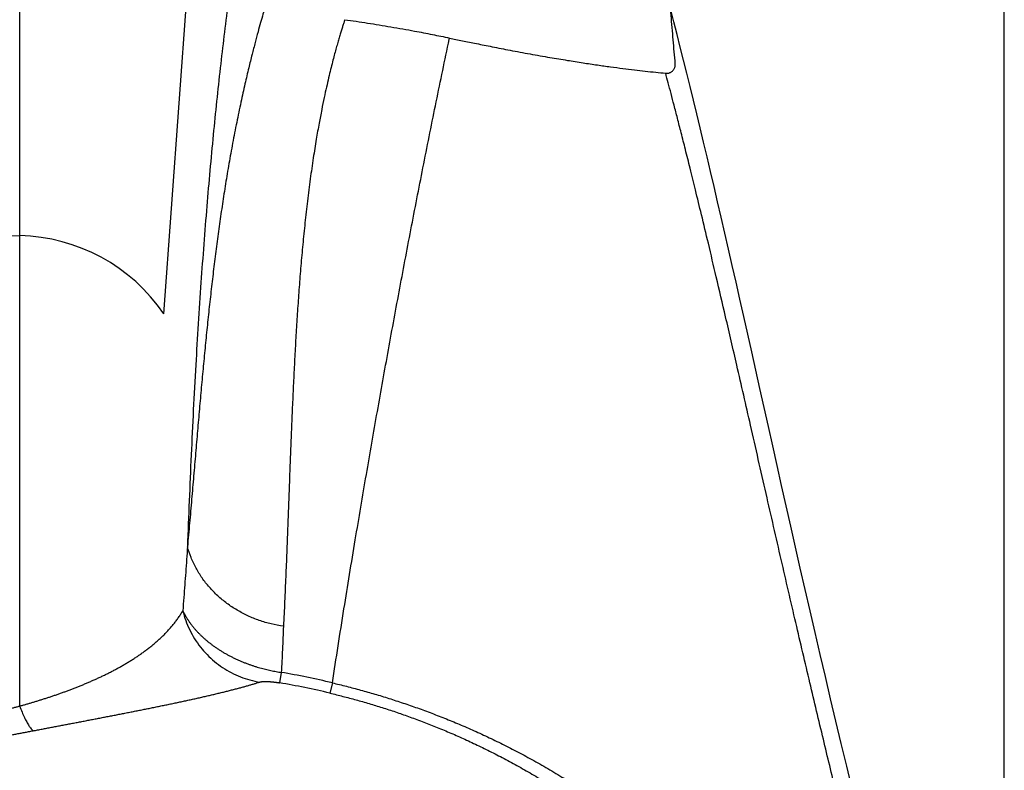
# Model space of a CAD drawing. Units: inches. Extents: x 0 to 176, y 0 to 136.
# Drawn here: x 145 to 149, y 108 to 111 of the extents above; entities that cross this region are included whole.
import ezdxf

# ---------------------------------------------------------------- set-up
doc = ezdxf.new("R2010")
doc.units = ezdxf.units.IN
doc.header["$LTSCALE"] = 16
doc.header["$MEASUREMENT"] = 0
doc.layers.add('dim', color=1, linetype='Continuous')
doc.layers.add('pipe', color=7, linetype='Continuous')
doc.styles.get("Standard").update_dxf_attribs({"font": 'arial.ttf'})
doc.dimstyles.new('ADS DETAIL', dxfattribs={"dimscale": 16, "dimtxt": 0.075, "dimasz": 0.125, "dimexe": 0.0625, "dimexo": 0.0625, "dimgap": 0.09, "dimtad": 0, "dimtih": 1, "dimtoh": 1, "dimzin": 10, "dimdsep": 46, "dimtxsty": 'Standard', "dimcen": 0.09, "dimclrd": 256, "dimclre": 256, "dimclrt": 256, "dimazin": 2, "dimtfac": 1, "dimtofl": 0, "dimtmove": 0, "dimatfit": 3, "dimfxl": 0, "dimtolj": 1, "dimtzin": 0, "dimarcsym": 0})

# ---------------------------------------------------------------- blocks, each defined once
blk = doc.blocks.new('*D1')
at = {"layer": 'Defpoints', "color": 0}
for p in [(148.6836, 122.2073), (81.6858, 105.1365), (148.6836, 105.1365)]:
    blk.add_point(p, dxfattribs=at)
at = {"layer": 'dim', "lineweight": -2}
for p, q in [((81.6858, 106.1365), (81.6858, 123.2073)), ((148.6836, 106.1365), (148.6836, 123.2073)), ((83.6858, 122.2073), (112.5856, 122.2073)), ((146.6836, 122.2073), (117.7838, 122.2073))]:
    blk.add_line(p, q, dxfattribs=at)
at = {"layer": 'dim'}
for points in [[(83.6858, 122.5407), (83.6858, 121.874), (81.6858, 122.2073)], [(146.6836, 122.5407), (146.6836, 121.874), (148.6836, 122.2073)]]:
    blk.add_solid(points, dxfattribs=at)
at = {"layer": 'dim', "insert": (115.1847, 122.2073), "char_height": 1.2, "attachment_point": 5}
blk.add_mtext('\\A1;67"', dxfattribs=at)
blk = doc.blocks.new('Arc 18 Top view')
at = {"layer": 'pipe'}
for p, q in [((144.6848, 108.3055), (144.6848, 112.4773)), ((145.2699, 109.8755), (145.4318, 112.0878)), ((146.4291, 110.9905), (146.4303, 110.9962)), ((145.7472, 108.4189), (145.74, 108.3766)), ((145.9545, 108.3766), (145.9445, 108.3348)), ((144.6848, 108.2824), (144.6848, 108.3055))]:
    blk.add_line(p, q, dxfattribs=at)
blk.add_lwpolyline([(148.0658, 107.9455), (148.0434, 108.0378), (148.0214, 108.1297), (147.9996, 108.221), (147.978, 108.3118), (147.9568, 108.4021), (147.9358, 108.4917), (147.9152, 108.5806), (147.8948, 108.6688), (147.8748, 108.7561), (147.855, 108.8426), (147.8356, 108.9281), (147.8164, 109.0126), (147.7976, 109.096), (147.7791, 109.1783), (147.7609, 109.2595), (147.743, 109.3395), (147.7254, 109.4183), (147.708, 109.4958), (147.691, 109.5722), (147.6742, 109.6473), (147.6577, 109.7211), (147.6414, 109.7937), (147.6254, 109.8651), (147.6096, 109.9352), (147.5941, 110.0041), (147.5787, 110.0718), (147.5636, 110.1383), (147.5486, 110.2037), (147.5338, 110.2679), (147.5192, 110.331), (147.5048, 110.393), (147.4905, 110.454), (147.4764, 110.5139), (147.4624, 110.5728), (147.4485, 110.6307), (147.4348, 110.6876), (147.4211, 110.7437), (147.4076, 110.7988), (147.3942, 110.853), (147.3809, 110.9064), (147.3676, 110.959), (147.3544, 111.0109), (147.3413, 111.062), (147.3303, 111.1046)], dxfattribs=at)
for centre, radius, start, end in [((144.7024, 109.4632), 0.7302, 91.3812, 145.6274), ((144.6693, 109.467), 0.7264, 34.2152, 88.7761), ((145.1848, 105.1365), 3.3303, 76.6369, 80.2764), ((145.1848, 105.1365), 3.2873, 76.6369, 80.2764)]:
    blk.add_arc(centre, radius, start, end, dxfattribs=at)
for points, start_tangent, end_tangent in [([(145.6259, 111.7693), (145.6002, 111.6149), (145.5641, 111.3789), (145.5304, 111.133), (145.4993, 110.8751), (145.4707, 110.6028), (145.4446, 110.3132), (145.421, 110.003), (145.3998, 109.6679), (145.3812, 109.3025), (145.3661, 108.9294)], (-0.169778, -0.985482), (-0.035842, -0.999357)), ([(145.7414, 111.3087), (145.7372, 111.2966), (145.7327, 111.2833), (145.7278, 111.2689), (145.7226, 111.2532), (145.717, 111.2361), (145.711, 111.2175), (145.7045, 111.1972), (145.6975, 111.1749), (145.69, 111.1503), (145.6818, 111.123), (145.6729, 111.0927), (145.6632, 111.0589), (145.6527, 111.021), (145.6412, 110.9784), (145.6286, 110.9299), (145.6149, 110.8746), (145.5997, 110.8102), (145.5831, 110.7355), (145.566, 110.6533), (145.5497, 110.5692), (145.5347, 110.4861), (145.5209, 110.4039), (145.5082, 110.3222), (145.4963, 110.2408), (145.4852, 110.1595), (145.4749, 110.078), (145.4651, 109.9963), (145.4558, 109.9141), (145.447, 109.8312), (145.4385, 109.7474), (145.4304, 109.6626), (145.4224, 109.5767), (145.4146, 109.4893), (145.4069, 109.4003), (145.3991, 109.3094), (145.3912, 109.2168), (145.3831, 109.1224), (145.3747, 109.0258), (145.3661, 108.9294)], (-0.321961, -0.946753), (-0.090432, -0.995903)), ([(147.3473, 110.8918), (147.3389, 110.9886), (147.3306, 111.0879), (147.3291, 111.1066)], (-0.087904, 0.996129), (-0.080509, 0.996754)), ([(146.005, 111.0706), (146.0009, 111.0577), (145.9964, 111.0435), (145.9916, 111.028), (145.9864, 111.0112), (145.981, 110.9928), (145.9752, 110.9727), (145.969, 110.9505), (145.9623, 110.9261), (145.9552, 110.8989), (145.9476, 110.8687), (145.9394, 110.8349), (145.9307, 110.7969), (145.9213, 110.7541), (145.9113, 110.7054), (145.9007, 110.6496), (145.8893, 110.585), (145.8772, 110.5093), (145.8648, 110.4237), (145.8534, 110.334), (145.8433, 110.2451), (145.8345, 110.1573), (145.8267, 110.0702), (145.8198, 109.9835), (145.8136, 109.8971), (145.8081, 109.8107), (145.8031, 109.7242), (145.7986, 109.6374), (145.7944, 109.55), (145.7906, 109.4618), (145.7869, 109.3727), (145.7834, 109.2826), (145.7799, 109.1912), (145.7765, 109.0981), (145.7729, 109.0031), (145.7692, 108.9065), (145.7652, 108.8079), (145.7608, 108.7071), (145.756, 108.6064)], (-0.31231, -0.94998), (-0.049694, -0.998764)), ([(146.005, 111.0706), (146.0512, 111.064), (146.0978, 111.057), (146.1448, 111.0495), (146.1923, 111.0416), (146.2402, 111.0332), (146.2888, 111.0244)], (0.990452, -0.137855), (0.982991, -0.183652)), ([(146.2888, 111.0244), (146.3607, 111.0105), (146.4303, 110.9962)], (0.982992, -0.183651), (0.978475, -0.206365)), ([(145.9545, 108.3766), (146.0018, 108.6769), (146.0477, 108.9572), (146.0927, 109.2226), (146.1373, 109.4784), (146.1824, 109.7297), (146.2287, 109.9806), (146.2765, 110.2326), (146.3258, 110.4847), (146.3765, 110.737), (146.4291, 110.9905)], (0.154747, 0.987954), (0.20635, 0.978478)), ([(146.4303, 110.9962), (146.4825, 110.9853), (146.5396, 110.9736), (146.6036, 110.9608), (146.6764, 110.9467), (146.7579, 110.9315), (146.8384, 110.9173), (146.9091, 110.9055), (146.9728, 110.8954), (147.0311, 110.8867), (147.0845, 110.8792), (147.1342, 110.8727), (147.181, 110.8669), (147.2254, 110.8617), (147.2677, 110.8571), (147.3083, 110.8531)], (0.978474, -0.206369), (0.995408, -0.095725)), ([(147.3083, 110.8531), (147.3134, 110.8529), (147.3184, 110.8535), (147.3232, 110.8547), (147.3278, 110.8566), (147.3319, 110.8591), (147.3357, 110.8621), (147.339, 110.8656), (147.3418, 110.8694), (147.3441, 110.8736), (147.3457, 110.878), (147.3469, 110.8825), (147.3474, 110.8871), (147.3473, 110.8918)], (0.994158, -0.107933), (-0.084341, 0.996437)), ([(148.1399, 107.3738), (148.0963, 107.5463), (148.0497, 107.733), (148.0004, 107.9334), (147.9487, 108.1473), (147.894, 108.3769), (147.8368, 108.6211), (147.7775, 108.8777), (147.7162, 109.1454), (147.6529, 109.4232), (147.5971, 109.6673), (147.5517, 109.864), (147.5138, 110.0261), (147.4816, 110.1622), (147.4537, 110.2782), (147.4292, 110.379), (147.4075, 110.4669), (147.3883, 110.5437), (147.3713, 110.611), (147.3561, 110.6704), (147.3424, 110.7233), (147.3301, 110.7706), (147.3188, 110.8136), (147.3083, 110.8531)], (-0.246766, 0.969075), (-0.256846, 0.966452)), ([(145.3661, 108.9294), (145.3626, 108.878), (145.3589, 108.8258), (145.3551, 108.7748), (145.3513, 108.7235), (145.3472, 108.6692)], (-0.066287, -0.997801), (-0.077029, -0.997029)), ([(145.756, 108.6064), (145.7062, 108.6158), (145.6579, 108.6301), (145.6114, 108.6489), (145.5674, 108.6721), (145.5264, 108.6994), (145.4889, 108.7305), (145.4552, 108.7651), (145.4257, 108.8027), (145.4009, 108.8429), (145.3809, 108.8853), (145.3661, 108.9294)], (-0.990407, 0.138179), (-0.263429, 0.964679)), ([(144.6848, 108.2824), (144.6979, 108.286), (144.7112, 108.2898), (144.7246, 108.2936), (144.738, 108.2976), (144.7515, 108.3017), (144.7651, 108.3058), (144.7787, 108.3101), (144.7924, 108.3145), (144.8061, 108.319), (144.8199, 108.3236), (144.8337, 108.3283), (144.8476, 108.3332), (144.8614, 108.3381), (144.8753, 108.3432), (144.8892, 108.3484), (144.9031, 108.3537), (144.917, 108.3592), (144.931, 108.3648), (144.945, 108.3705), (144.9591, 108.3764), (144.9731, 108.3825), (144.9871, 108.3887), (145.0012, 108.395), (145.0152, 108.4015), (145.0292, 108.4082), (145.0431, 108.4151), (145.057, 108.4222), (145.0709, 108.4294), (145.0847, 108.4369), (145.0984, 108.4446), (145.1121, 108.4525), (145.1257, 108.4606), (145.1392, 108.4689), (145.1526, 108.4775), (145.1659, 108.4864), (145.1791, 108.4955), (145.1921, 108.5049), (145.205, 108.5146), (145.2178, 108.5246), (145.2303, 108.5349), (145.2426, 108.5455), (145.2547, 108.5565), (145.2666, 108.5678), (145.2782, 108.5794), (145.2894, 108.5914), (145.3002, 108.6037), (145.3107, 108.6163), (145.3206, 108.6291), (145.33, 108.6422), (145.3389, 108.6556), (145.3472, 108.6692)], (0.964429, 0.264343), (0.503081, 0.864239)), ([(145.3472, 108.6692), (145.3523, 108.6591), (145.3578, 108.6491), (145.3637, 108.6392), (145.37, 108.6295), (145.3767, 108.6199), (145.3838, 108.6105), (145.3913, 108.6012), (145.3991, 108.5921), (145.4073, 108.5831), (145.4158, 108.5743), (145.4246, 108.5657), (145.4338, 108.5573), (145.4433, 108.5491), (145.453, 108.5411), (145.4631, 108.5333), (145.4734, 108.5257), (145.4839, 108.5183), (145.4948, 108.5112), (145.5058, 108.5042), (145.5171, 108.4975), (145.5286, 108.491), (145.5403, 108.4848), (145.5523, 108.4788), (145.5644, 108.473), (145.5768, 108.4674), (145.5891, 108.4622), (145.6015, 108.4573), (145.6138, 108.4527), (145.6258, 108.4484), (145.6377, 108.4445), (145.6493, 108.4408), (145.6607, 108.4375), (145.6719, 108.4345), (145.6829, 108.4317), (145.6938, 108.4291), (145.7045, 108.4267), (145.7152, 108.4245), (145.7259, 108.4225), (145.7366, 108.4206), (145.7472, 108.4189)], (0.431541, -0.902093), (0.988919, -0.148456)), ([(145.3472, 108.6692), (145.3591, 108.6297), (145.3752, 108.5918), (145.3951, 108.5557), (145.4188, 108.522), (145.4458, 108.4911), (145.4759, 108.4632), (145.5087, 108.4387), (145.5439, 108.4179), (145.5811, 108.401), (145.6198, 108.3882), (145.6596, 108.3796)], (0.23952, -0.970891), (0.987668, -0.156562)), ([(145.756, 108.6064), (145.7538, 108.5596), (145.7518, 108.512), (145.7497, 108.4653), (145.7472, 108.4189)], (-0.049714, -0.998763), (-0.059322, -0.998239)), ([(144.7392, 108.1818), (144.7577, 108.1853), (144.7762, 108.1888), (144.7949, 108.1924), (144.8137, 108.1959), (144.8325, 108.1996), (144.8515, 108.2032), (144.8705, 108.2068), (144.8896, 108.2105), (144.9087, 108.2141), (144.928, 108.2178), (144.9472, 108.2215), (144.9665, 108.2252), (144.9859, 108.229), (145.0053, 108.2327), (145.0247, 108.2365), (145.0441, 108.2402), (145.0636, 108.244), (145.0831, 108.2478), (145.1026, 108.2516), (145.1222, 108.2555), (145.1417, 108.2593), (145.1613, 108.2632), (145.1808, 108.2671), (145.2004, 108.271), (145.2198, 108.275), (145.2393, 108.2789), (145.2586, 108.2829), (145.2779, 108.2868), (145.2971, 108.2908), (145.3163, 108.2948), (145.3353, 108.2989), (145.3542, 108.3029), (145.373, 108.307), (145.3916, 108.3111), (145.4101, 108.3152), (145.4284, 108.3194), (145.4465, 108.3235), (145.4644, 108.3277), (145.482, 108.3319), (145.4994, 108.3361), (145.5164, 108.3402), (145.5332, 108.3444), (145.5495, 108.3486), (145.5655, 108.3528), (145.5809, 108.3569), (145.5958, 108.3609), (145.61, 108.3649), (145.6236, 108.3688), (145.6365, 108.3725), (145.6485, 108.3762), (145.6596, 108.3796)], (0.98237, 0.186947), (0.953992, 0.299831)), ([(145.6596, 108.3796), (145.6609, 108.38), (145.6622, 108.3803), (145.6636, 108.3806), (145.6651, 108.3809), (145.6666, 108.3812), (145.6682, 108.3814), (145.6699, 108.3816), (145.6716, 108.3818), (145.6733, 108.3819), (145.6752, 108.382), (145.677, 108.3821), (145.6789, 108.3822), (145.6809, 108.3822), (145.6829, 108.3822), (145.685, 108.3822), (145.6871, 108.3822), (145.6892, 108.3821), (145.6914, 108.3821), (145.6936, 108.382), (145.6958, 108.3819), (145.6981, 108.3817), (145.7004, 108.3816), (145.7028, 108.3814), (145.7051, 108.3812), (145.7075, 108.381), (145.7099, 108.3807), (145.7123, 108.3805), (145.7147, 108.3802), (145.717, 108.3799), (145.7192, 108.3797), (145.7215, 108.3794), (145.7236, 108.3791), (145.7258, 108.3788), (145.7278, 108.3785), (145.7299, 108.3782), (145.7319, 108.3779), (145.7339, 108.3776), (145.736, 108.3773), (145.738, 108.3769), (145.74, 108.3766)], (0.954, 0.299807), (0.985634, -0.168894)), ([(145.9545, 108.3766), (145.9832, 108.3697), (146.0119, 108.3625), (146.0406, 108.355), (146.0693, 108.3472), (146.098, 108.3392), (146.1267, 108.3309), (146.1554, 108.3223), (146.1842, 108.3134), (146.213, 108.3041), (146.2419, 108.2946), (146.2709, 108.2847), (146.3, 108.2744), (146.3293, 108.2639), (146.3586, 108.2529), (146.3881, 108.2415), (146.4178, 108.2298), (146.4476, 108.2176), (146.4776, 108.205), (146.5078, 108.192), (146.5381, 108.1785), (146.5687, 108.1645), (146.5995, 108.1501), (146.6305, 108.1351), (146.6618, 108.1196), (146.6932, 108.1035), (146.725, 108.0868), (146.757, 108.0695), (146.7892, 108.0516), (146.8216, 108.033), (146.8543, 108.0138), (146.8872, 107.9939), (146.9203, 107.9733), (146.9536, 107.9519), (146.9872, 107.9298), (147.021, 107.9068), (147.055, 107.883), (147.0891, 107.8584), (147.1235, 107.8329), (147.1579, 107.8065), (147.1925, 107.7792), (147.2272, 107.751), (147.2619, 107.7217), (147.2967, 107.6915), (147.3316, 107.6602), (147.3665, 107.6279), (147.4014, 107.5944), (147.4363, 107.5597), (147.471, 107.524), (147.5055, 107.4872), (147.5399, 107.4493), (147.5739, 107.4103), (147.608, 107.3695)], (0.973192, -0.229995), (0.635093, -0.772436)), ([(145.9445, 108.3348), (145.9711, 108.3284), (145.9976, 108.3217), (146.0242, 108.3147), (146.0507, 108.3075), (146.0772, 108.3001), (146.1038, 108.2924), (146.1304, 108.2843), (146.157, 108.2761), (146.1837, 108.2675), (146.2105, 108.2586), (146.2374, 108.2494), (146.2644, 108.2399), (146.2915, 108.23), (146.3187, 108.2198), (146.3461, 108.2092), (146.3736, 108.1983), (146.4013, 108.187), (146.4292, 108.1752), (146.4573, 108.1631), (146.4855, 108.1505), (146.514, 108.1375), (146.5426, 108.124), (146.5715, 108.11), (146.6006, 108.0956), (146.63, 108.0805), (146.6596, 108.065), (146.6894, 108.0488), (146.7195, 108.0321), (146.7498, 108.0148), (146.7803, 107.9968), (146.811, 107.9782), (146.842, 107.959), (146.8732, 107.939), (146.9046, 107.9183), (146.9363, 107.8968), (146.9682, 107.8745), (147.0002, 107.8515), (147.0324, 107.8276), (147.0648, 107.8028), (147.0973, 107.7772), (147.13, 107.7507), (147.1627, 107.7233), (147.1955, 107.6949), (147.2284, 107.6655), (147.2613, 107.6351), (147.2943, 107.6036), (147.3273, 107.571), (147.3602, 107.5374), (147.3929, 107.5027), (147.4255, 107.4669), (147.4577, 107.4301), (147.4902, 107.3917)], (0.972924, -0.231124), (0.63796, -0.770069)), ([(144.0232, 108.2449), (144.0288, 108.2399), (144.0351, 108.2352), (144.0422, 108.231), (144.0499, 108.2271), (144.058, 108.2236), (144.0667, 108.2205), (144.0758, 108.2177), (144.0851, 108.2152), (144.0945, 108.2131), (144.104, 108.2112), (144.1135, 108.2096), (144.1232, 108.2082), (144.1329, 108.2069), (144.1427, 108.2059), (144.1527, 108.205), (144.1626, 108.2043), (144.1727, 108.2037), (144.1828, 108.2033), (144.193, 108.203), (144.2033, 108.2028), (144.2136, 108.2028), (144.224, 108.2029), (144.2344, 108.2031), (144.2449, 108.2034), (144.2555, 108.2038), (144.2661, 108.2044), (144.2767, 108.205), (144.2874, 108.2058), (144.2982, 108.2066), (144.3091, 108.2076), (144.32, 108.2087), (144.3309, 108.2098), (144.342, 108.2111), (144.3531, 108.2125), (144.3642, 108.2139), (144.3754, 108.2154), (144.3867, 108.2171), (144.398, 108.2188), (144.4094, 108.2206), (144.4208, 108.2225), (144.4322, 108.2244), (144.4437, 108.2265), (144.4553, 108.2286), (144.4668, 108.2308), (144.4784, 108.2331), (144.4901, 108.2354), (144.5019, 108.2378), (144.5137, 108.2403), (144.5256, 108.2429), (144.5375, 108.2456), (144.5495, 108.2483), (144.5616, 108.2511), (144.5736, 108.2539), (144.5858, 108.2568), (144.598, 108.2598), (144.6102, 108.2628), (144.6224, 108.2659), (144.6347, 108.2691), (144.6471, 108.2723), (144.6594, 108.2755), (144.6718, 108.2788), (144.6848, 108.2824)], (0.710062, -0.704139), (0.964406, 0.264425)), ([(144.6848, 108.2824), (144.6944, 108.2579), (144.7039, 108.2362), (144.7132, 108.2176), (144.7223, 108.2023), (144.731, 108.1903), (144.7392, 108.1818)], (0.349209, -0.937045), (0.76521, -0.643781)), ([(143.9137, 108.1062), (143.9187, 108.103), (143.9243, 108.0998), (143.9305, 108.0968), (143.9372, 108.0939), (143.9445, 108.0912), (143.9523, 108.0888), (143.9607, 108.0866), (143.9695, 108.0848), (143.9785, 108.0832), (143.9878, 108.0819), (143.9974, 108.0808), (144.0073, 108.08), (144.0174, 108.0794), (144.0278, 108.079), (144.0385, 108.0788), (144.0495, 108.0788), (144.0606, 108.0789), (144.0721, 108.0793), (144.0837, 108.0797), (144.0956, 108.0803), (144.1077, 108.0811), (144.1201, 108.082), (144.1326, 108.083), (144.1453, 108.0842), (144.1583, 108.0854), (144.1714, 108.0868), (144.1847, 108.0883), (144.1982, 108.0899), (144.2118, 108.0916), (144.2257, 108.0934), (144.2397, 108.0952), (144.2539, 108.0972), (144.2683, 108.0992), (144.2828, 108.1013), (144.2974, 108.1035), (144.3123, 108.1058), (144.3272, 108.1081), (144.3423, 108.1105), (144.3576, 108.113), (144.373, 108.1155), (144.3885, 108.1181), (144.4041, 108.1207), (144.4199, 108.1234), (144.4357, 108.1261), (144.4517, 108.1289), (144.4678, 108.1317), (144.484, 108.1346), (144.5004, 108.1375), (144.5169, 108.1404), (144.5334, 108.1434), (144.5501, 108.1465), (144.5669, 108.1495), (144.5838, 108.1526), (144.6007, 108.1557), (144.6177, 108.1589), (144.6348, 108.1621), (144.652, 108.1653), (144.6692, 108.1685), (144.6865, 108.1718), (144.7037, 108.175), (144.721, 108.1783), (144.7392, 108.1818)], (0.833626, -0.55233), (0.982348, 0.187064))]:
    blk.add_spline(points, degree=3, dxfattribs=dict(at, start_tangent=start_tangent, end_tangent=end_tangent))

msp = doc.modelspace()

# ---------------------------------------------------------------- block references
at = {"layer": 'dim'}
msp.add_blockref('Arc 18 Top view', (0, 0), dxfattribs=at)

# ---------------------------------------------------------------- dimensions: what is measured, and where the dimension line sits
dim = msp.add_linear_dim(base=(148.6836, 122.2073), p1=(81.6858, 105.1365), p2=(148.6836, 105.1365), dimstyle='ADS DETAIL', override={"dimpost": '"'}, dxfattribs=at)
dim.commit()
dim.dimension.update_dxf_attribs({"geometry": '*D1', "text_midpoint": (115.1847, 122.2073)})

doc.saveas('drawing.dxf')
